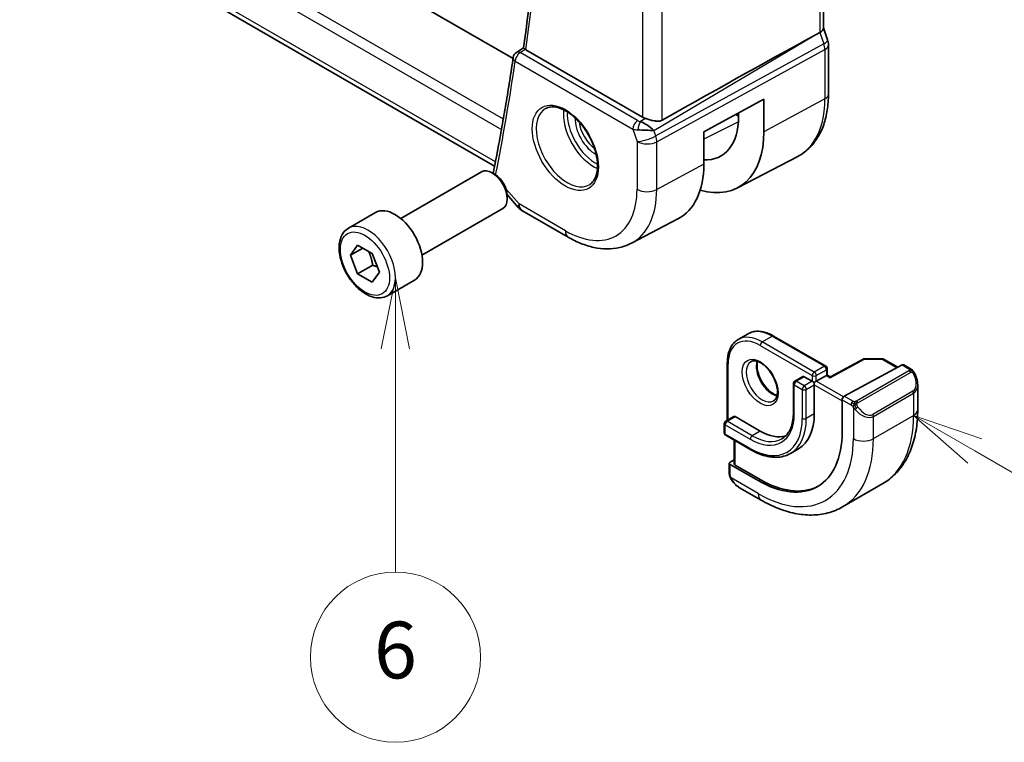
# Model space of a CAD drawing. Units: millimetres. Extents: x 29 to 4174, y 16 to 859.
# Drawn here: x 529 to 599, y 143 to 194 of the extents above; entities that cross this region are included whole.
import ezdxf

# ---------------------------------------------------------------- set-up
doc = ezdxf.new("R2010")
doc.units = ezdxf.units.MM
doc.header["$LTSCALE"] = 2
doc.layers.add('Symbol (TK)', color=100, linetype='Continuous', lineweight=18, true_color=0x00ff3f)
doc.layers.add('Visible (ISO)', color=7, linetype='Continuous', lineweight=35)
doc.layers.add('Visible Narrow (ISO)', color=7, linetype='Continuous', lineweight=25)
doc.styles.add('Note Text (TK2)', font='MS PGothic.ttf')

# ---------------------------------------------------------------- blocks, each defined once
blk = doc.blocks.new('バルーン5')
at = {"layer": 'Symbol (TK)', "color": 100, "true_color": 0x00ff40}
for p, q in [((292.956, 99.072), (290.791, 100.322)), ((293.206, 99.505), (290.791, 100.322)), ((290.791, 100.322), (292.706, 98.639)), ((292.956, 99.072), (300.665, 94.622))]:
    blk.add_line(p, q, dxfattribs=at)
at = {"layer": 'Symbol (TK)'}
blk.add_circle((303.264, 93.122), 3, dxfattribs=at)
at = {"layer": 'Symbol (TK)', "color": 7, "insert": (303.264, 93.116), "char_height": 2, "attachment_point": 5, "style": 'Note Text (TK2)'}
blk.add_mtext('5', dxfattribs=at)
blk = doc.blocks.new('バルーン6')
at = {"layer": 'Symbol (TK)', "color": 100, "true_color": 0x00ff40}
for p, q in [((272.515, 105.174), (272.015, 102.674)), ((272.515, 102.674), (272.515, 105.174)), ((273.015, 102.674), (272.515, 105.174)), ((272.515, 102.674), (272.515, 94.802))]:
    blk.add_line(p, q, dxfattribs=at)
at = {"layer": 'Symbol (TK)'}
blk.add_circle((272.515, 91.802), 3, dxfattribs=at)
at = {"layer": 'Symbol (TK)', "color": 7, "insert": (272.515, 91.796), "char_height": 2, "attachment_point": 5, "style": 'Note Text (TK2)'}
blk.add_mtext('6', dxfattribs=at)

msp = doc.modelspace()

# ---------------------------------------------------------------- linework, layer by layer
at = {"layer": 'Visible (ISO)'}
for p, q in [((586.0889, 249.4227), (586.0889, 193.0885)), ((564.1913, 190.9495), (485.7956, 236.2113)), ((562.8876, 183.37), (482.4427, 229.8148)), ((585.3101, 192.5086), (585.8345, 192.7958)), ((586.0889, 193.1141), (586.3834, 192.2638)), ((586.4424, 191.9203), (586.4424, 188.4443)), ((564.4318, 191.3904), (564.9233, 191.712)), ((573.3169, 186.8239), (565.0849, 191.5767)), ((577.6464, 185.794), (581.8908, 188.0791)), ((581.8908, 188.0791), (581.8908, 185.7929)), ((579.9482, 187.0332), (580.0994, 186.9459)), ((580.0994, 186.8273), (580.0994, 187.1146)), ((577.6464, 183.5078), (577.6464, 185.794)), ((580.0207, 181.836), (584.2728, 184.0543)), ((556.2604, 179.6806), (561.9622, 182.9725)), ((562.929, 182.773), (562.7122, 182.8982)), ((563.7715, 181.366), (564.5606, 180.4549)), ((563.7728, 181.3115), (563.7728, 181.0611)), ((552.5738, 178.9955), (554.483, 180.0977)), ((557.7604, 177.0825), (563.4622, 180.3744)), ((564.8165, 180.2436), (568.0859, 178.356)), ((572.5369, 177.9319), (575.8207, 179.645)), ((552.716, 177.0807), (553.2263, 177.8067)), ((553.5999, 177.591), (552.716, 177.0807)), ((553.2263, 177.8067), (554.247, 177.2174)), ((554.247, 177.2174), (554.7573, 175.9022)), ((553.2263, 175.7654), (552.716, 177.0807)), ((554.287, 176.3778), (553.2263, 175.7654)), ((554.247, 175.1762), (553.2263, 175.7654)), ((554.7573, 175.9022), (554.247, 175.1762)), ((555.3238, 174.2323), (557.233, 175.3346)), ((580.0691, 171.1405), (580.7762, 171.5487)), ((582.5762, 171.3902), (586.2532, 169.2673)), ((588.9021, 169.7618), (586.576, 168.5094)), ((588.999, 169.7857), (590.2758, 169.7728)), ((590.3738, 169.746), (591.3474, 169.1839)), ((579.3064, 169.5024), (579.3064, 165.4537)), ((586.3532, 169.0941), (586.3532, 168.6381)), ((587.5546, 167.1419), (591.6527, 169.3483)), ((591.7562, 169.3562), (592.2251, 169.0854)), ((584.639, 168.5325), (584.0733, 168.2059)), ((584.739, 168.5226), (585.3046, 168.196)), ((585.4461, 168.1143), (585.3046, 168.196)), ((585.4461, 168.1143), (585.5875, 168.196)), ((586.2946, 168.6042), (585.5875, 168.196)), ((586.2946, 168.6042), (586.3532, 168.6381)), ((586.576, 168.5094), (586.3532, 168.6381)), ((583.9733, 168.0327), (583.9733, 165.9915)), ((585.4461, 167.951), (585.4461, 168.1143)), ((585.4461, 167.951), (585.4461, 165.9098)), ((592.7393, 167.9381), (592.7393, 166.1956)), ((587.4083, 164.6136), (587.4083, 166.8998)), ((579.7599, 165.7156), (579.1942, 165.389)), ((579.8599, 165.7057), (581.6277, 164.6851)), ((579.0942, 165.2158), (579.0942, 164.5626)), ((579.1942, 164.3894), (580.962, 163.3688)), ((579.8013, 164.0389), (579.8013, 162.3711)), ((584.3277, 163.4378), (583.762, 163.1112)), ((579.5064, 162.4952), (579.8013, 162.6536)), ((579.4478, 161.7084), (579.4478, 162.4176)), ((579.5064, 162.3376), (581.4863, 161.1945)), ((581.6277, 161.2705), (579.8599, 162.2911)), ((581.6934, 159.8182), (580.1721, 160.6965)), ((587.4434, 159.3477), (590.2718, 160.9807))]:
    msp.add_line(p, q, dxfattribs=at)
for centre, radius, start, end in [((564.6995, 190.9682), 0.5, 123.197074, 171.635413), ((565.3165, 181.1096), 1, 220.893395, 240), ((588.9969, 169.5857), 0.2, 89.422611, 118.297482), ((590.2738, 169.5728), 0.2, 60, 89.422611), ((586.1532, 169.0941), 0.2, 0, 60), ((584.1733, 168.0327), 0.2, 120, 180), ((579.2942, 165.2158), 0.2, 120, 180), ((579.2942, 164.5626), 0.2, 180, 240)]:
    msp.add_arc(centre, radius, start, end, dxfattribs=at)
for centre, major_axis, ratio, start_param, end_param in [((536.2272, 163.8047), (54.8751, 31.6881), 0.0111654, 0.4572, 0.7872813), ((585.2889, 192.9795), (0.7979, 0.1343), 0.4311662, 5.3904426, 6.2107474), ((585.6275, 192.0019), (0.7559, 0.2618), 0.2581989, 6.2831501, 6.2831888), ((585.6424, 191.9203), (0.8, 0), 0.5773503, 0, 0.0062214), ((564.6995, 190.9682), (-0.2738, 0.4184), 0.5738347, 6.2804869, 6.2831159), ((565.439, 191.7932), (-0.5029, -0.0094), 0.5942831, 0.6580301, 0.7784534), ((573.5129, 185.8938), (-0.8893, 0.621), 0.350305, 4.2269104, 5.3333062), ((574.024, 187.2607), (-0.9998, -0.0313), 0.5971344, 0.7666829, 1.0492438), ((575.8691, 189.2696), (2.9912, -5.181), 0.5773503, 5.9313876, 7.0685835), ((573.5129, 185.8938), (1.0721, -0.04), 0.0094839, 0.968867, 2.0752628), ((575.8691, 189.2696), (4.258, -7.3751), 0.5773503, 5.7526592, 7.0685835), ((571.7679, 186.9018), (4.1567, -7.1997), 0.5773503, 6.2584901, 7.0685835), ((562.7122, 181.6734), (-0.75, 1.299), 0.5773503, 3.1415927, 6.2831853), ((563.2912, 182.8359), (-0.4903, 0.0982), 0.6825261, 0, 0.003459), ((562.929, 181.7987), (-0.5966, 1.0334), 0.5773503, 3.9269908, 5.4977871), ((555.858, 177.7162), (-1.375, 2.3816), 0.5773503, 3.1415927, 6.2831853), ((591.6527, 169.185), (0.1054, 0.17), 0.5971344, 0.0187152, 0.8041134), ((584.739, 168.3593), (-0.1, 0.1732), 0.5773503, 5.4977871, 6.2831853), ((586.5726, 168.2804), (0.0034, 0.229), 0.0151109, 0.0084273, 0.7769709), ((591.7393, 168.4141), (0.7542, -1.0308), 0.6370667, 0.7163953, 0.7187518), ((587.5546, 166.9786), (-0.1054, -0.17), 0.5971344, 3.945706, 5.5165024), ((579.8599, 165.5424), (-0.1, 0.1732), 0.5773503, 5.4977871, 6.2831853), ((581.6277, 168.1143), (2.7, -4.6765), 0.5773503, 0, 0.7853982), ((581.6277, 168.1143), (2.1, -3.6373), 0.5773503, 5.4977871, 6.1447251), ((581.4863, 168.0327), (4.1875, -7.253), 0.5773503, 5.4977871, 7.0685835), ((579.6478, 162.4136), (-0.2, 0.0058), 0.5568606, 5.5140635, 7.0848598), ((580.0013, 162.3671), (-0.2, 0.0058), 0.5568606, 0.0162763, 0.8016745), ((581.6277, 168.1143), (4.191, -7.259), 0.5773503, 5.4977871, 6.2416189), ((580.2721, 161.7935), (0.5156, -1.1685), 0.6370667, 5.5642261, 5.56679)]:
    msp.add_ellipse(centre, major_axis=major_axis, ratio=ratio, start_param=start_param, end_param=end_param, dxfattribs=at)
for points, knots in [([(564.9231, 191.7108), (565.4241, 195.1539), (565.8259, 198.6727), (566.4292, 205.8483), (566.6307, 209.5051), (566.8326, 216.9429), (566.8331, 220.7239), (566.6327, 228.3957), (566.4319, 232.2865), (565.8495, 239.906), (565.4805, 243.6288), (565.0245, 247.387)], [2.98780261, 2.98780261, 2.98780261, 2.98780261, 3.04926945, 3.04926945, 3.1107363, 3.1107363, 3.17220314, 3.17220314, 3.23366998, 3.23366998, 3.29112524, 3.29112524, 3.29112524, 3.29112524]), ([(564.2048, 191.0409), (564.1239, 190.4905), (564.0404, 189.9421), (563.8684, 188.8491), (563.7799, 188.3046), (563.5977, 187.2196), (563.5041, 186.6791), (563.3119, 185.6021), (563.2132, 185.0656), (563.0108, 183.9967), (562.9071, 183.4644), (562.8009, 182.934)], [3.296830466, 3.296830466, 3.296830466, 3.296830466, 3.306664772, 3.306664772, 3.316499079, 3.316499079, 3.326333386, 3.326333386, 3.336167692, 3.336167692, 3.346001999, 3.346001999, 3.346001999, 3.346001999]), ([(565.0446, 191.603), (565.023, 191.619), (565.0043, 191.6332), (564.9725, 191.6582), (564.9597, 191.669), (564.9343, 191.692), (564.9223, 191.7054), (564.9231, 191.7108)], [0, 0, 0, 0, 0.010489425, 0.010489425, 0.021180044, 0.021180044, 0.037999088, 0.037999088, 0.037999088, 0.037999088]), ([(586.4424, 188.4443), (586.4424, 188.0576), (586.4153, 187.682), (586.3042, 186.9609), (586.2201, 186.6153), (585.9921, 185.9631), (585.848, 185.6564), (585.4981, 185.0936), (585.292, 184.8376), (584.822, 184.3923), (584.5582, 184.2032), (584.2728, 184.0543)], [3.14159265, 3.14159265, 3.14159265, 3.14159265, 3.30361133, 3.30361133, 3.46563001, 3.46563001, 3.62764869, 3.62764869, 3.78966736, 3.78966736, 3.95168604, 3.95168604, 3.95168604, 3.95168604]), ([(566.505, 187.4394), (566.6748, 187.528), (566.8771, 187.565), (567.3114, 187.5217), (567.5353, 187.4546), (567.9892, 187.2297), (568.2183, 187.0757), (568.6641, 186.6931), (568.8807, 186.4645), (569.2781, 185.9546), (569.4586, 185.6731), (569.7638, 185.0869), (569.8884, 184.7822), (570.0685, 184.1832), (570.1243, 183.8889), (570.1636, 183.3428), (570.1475, 183.091), (570.0507, 182.6536), (569.9698, 182.4691), (569.7894, 182.2213), (569.7013, 182.1382), (569.6021, 182.0751)], [0.8100934, 0.8100934, 0.8100934, 0.8100934, 1.1786249, 1.1786249, 1.500072, 1.500072, 1.809278, 1.809278, 2.1195272, 2.1195272, 2.4314916, 2.4314916, 2.743846, 2.743846, 3.0551027, 3.0551027, 3.3644282, 3.3644282, 3.6760896, 3.6760896, 3.9022956, 3.9022956, 3.9022956, 3.9022956]), ([(574.706, 186.6034), (574.6396, 186.5661), (574.5605, 186.543), (574.388, 186.5273), (574.2938, 186.5352), (574.1144, 186.5639), (574.0138, 186.5877), (573.8135, 186.6429), (573.7138, 186.674), (573.5975, 186.7102), (573.5697, 186.7189), (573.5421, 186.7274)], [-0.27630338, -0.27630338, -0.27630338, -0.27630338, -0.24920334, -0.24920334, -0.22077361, -0.22077361, -0.19172496, -0.19172496, -0.16267632, -0.16267632, -0.15358463, -0.15358463, -0.15358463, -0.15358463]), ([(555.3238, 174.2323), (555.1754, 174.1467), (555.0074, 174.0963), (554.6448, 174.0662), (554.4493, 174.0919), (554.0363, 174.2187), (553.8184, 174.3293), (553.3919, 174.624), (553.1838, 174.8107), (552.8025, 175.2364), (552.6292, 175.475), (552.3323, 175.9807), (552.2086, 176.2476), (552.022, 176.7867), (551.9593, 177.0587), (551.9045, 177.5851), (551.9127, 177.8393), (552.0084, 178.2995), (552.0944, 178.5075), (552.3182, 178.8085), (552.4373, 178.9167), (552.5738, 178.9955)], [2.3561945, 2.3561945, 2.3561945, 2.3561945, 2.6219889, 2.6219889, 2.9116134, 2.9116134, 3.2397083, 3.2397083, 3.5784192, 3.5784192, 3.9145523, 3.9145523, 4.2491117, 4.2491117, 4.5850272, 4.5850272, 4.9236794, 4.9236794, 5.2532791, 5.2532791, 5.4977871, 5.4977871, 5.4977871, 5.4977871]), ([(568.0859, 178.356), (568.3805, 178.1859), (568.6795, 178.0391), (569.2827, 177.7976), (569.587, 177.7029), (570.1969, 177.572), (570.5026, 177.5358), (571.1086, 177.5295), (571.4089, 177.5595), (571.9913, 177.6919), (572.2732, 177.7943), (572.5369, 177.9319)], [1.57079633, 1.57079633, 1.57079633, 1.57079633, 1.72293691, 1.72293691, 1.8750775, 1.8750775, 2.02721809, 2.02721809, 2.17935868, 2.17935868, 2.33149927, 2.33149927, 2.33149927, 2.33149927]), ([(582.5762, 171.3902), (582.4499, 171.4632), (582.3226, 171.5252), (582.0686, 171.6254), (581.9419, 171.6636), (581.6914, 171.7142), (581.5675, 171.7267), (581.326, 171.724), (581.2082, 171.7089), (580.983, 171.65), (580.8757, 171.6062), (580.7762, 171.5487)], [3.14159265, 3.14159265, 3.14159265, 3.14159265, 3.29867229, 3.29867229, 3.45575192, 3.45575192, 3.61283155, 3.61283155, 3.76991118, 3.76991118, 3.92699082, 3.92699082, 3.92699082, 3.92699082]), ([(579.3064, 169.5024), (579.3064, 169.6483), (579.3163, 169.7895), (579.3565, 170.0595), (579.3868, 170.1884), (579.4682, 170.4307), (579.5193, 170.5441), (579.6424, 170.752), (579.7145, 170.8465), (579.878, 171.012), (579.9696, 171.083), (580.0691, 171.1405)], [1.57079633, 1.57079633, 1.57079633, 1.57079633, 1.72787596, 1.72787596, 1.88495559, 1.88495559, 2.04203522, 2.04203522, 2.19911486, 2.19911486, 2.35619449, 2.35619449, 2.35619449, 2.35619449]), ([(580.9691, 169.5816), (581.0558, 169.6317), (581.1639, 169.6521), (581.3982, 169.6162), (581.5094, 169.5785), (581.7364, 169.4576), (581.8516, 169.3769), (582.0771, 169.1773), (582.1875, 169.0583), (582.3907, 168.7932), (582.4835, 168.6468), (582.6403, 168.3428), (582.7044, 168.1851), (582.7971, 167.8769), (582.826, 167.7263), (582.8476, 167.4498), (582.8407, 167.3237), (582.7972, 167.1079), (582.7606, 167.0188), (582.6734, 166.8879), (582.6247, 166.8425), (582.5691, 166.8104)], [2.3561945, 2.3561945, 2.3561945, 2.3561945, 2.7894765, 2.7894765, 3.1026456, 3.1026456, 3.4015561, 3.4015561, 3.7035516, 3.7035516, 4.0086841, 4.0086841, 4.3144548, 4.3144548, 4.6181424, 4.6181424, 4.9179852, 4.9179852, 5.2196191, 5.2196191, 5.4977871, 5.4977871, 5.4977871, 5.4977871]), ([(581.4297, 169.6004), (581.4157, 169.5362), (581.4069, 169.4653), (581.3999, 169.2634), (581.4123, 169.1233), (581.4723, 168.8282), (581.5202, 168.6731), (581.6482, 168.3645), (581.7286, 168.211), (581.9135, 167.9231), (582.018, 167.7888), (582.2386, 167.5544), (582.3546, 167.4541), (582.5832, 167.2971), (582.6958, 167.24), (582.8051, 167.2033), (582.8104, 167.2015), (582.8156, 167.1999)], [4.4915722, 4.4915722, 4.4915722, 4.4915722, 4.6734419, 4.6734419, 4.9723524, 4.9723524, 5.2743479, 5.2743479, 5.5794804, 5.5794804, 5.8852511, 5.8852511, 6.1889387, 6.1889387, 6.4887816, 6.4887816, 6.5040021, 6.5040021, 6.5040021, 6.5040021]), ([(592.2251, 169.0854), (592.2456, 169.0736), (592.2644, 169.061), (592.3032, 169.0333), (592.3241, 169.0174), (592.3657, 168.9809), (592.3865, 168.9596), (592.4062, 168.9364)], [0, 0, 0, 0, 0.007807193, 0.007807193, 0.016643535, 0.016643535, 0.025839329, 0.025839329, 0.025839329, 0.025839329]), ([(592.4062, 168.9364), (592.4129, 168.9285), (592.4197, 168.9203), (592.4355, 168.9003), (592.4443, 168.8882), (592.4782, 168.8388), (592.501, 168.7999), (592.5339, 168.7385), (592.5448, 168.7164), (592.5555, 168.6941)], [0, 0, 0, 0, 0.003167833, 0.003167833, 0.007657944, 0.007657944, 0.021147109, 0.021147109, 0.028547875, 0.028547875, 0.028547875, 0.028547875]), ([(592.5556, 168.694), (592.6376, 168.5225), (592.6975, 168.3377), (592.7341, 168.0875), (592.7395, 168.0207), (592.7395, 167.9547)], [0, 0, 0, 0, 0.05711285, 0.05711285, 0.077762811, 0.077762811, 0.077762811, 0.077762811]), ([(592.7393, 166.1956), (592.7393, 165.7441), (592.7086, 165.305), (592.5828, 164.4602), (592.4876, 164.0544), (592.2293, 163.2856), (592.0661, 162.9225), (591.6691, 162.2521), (591.4352, 161.9448), (590.9002, 161.4034), (590.599, 161.1696), (590.2718, 160.9807)], [4.71238898, 4.71238898, 4.71238898, 4.71238898, 4.86946861, 4.86946861, 5.02654825, 5.02654825, 5.18362788, 5.18362788, 5.34070751, 5.34070751, 5.49778714, 5.49778714, 5.49778714, 5.49778714]), ([(583.9733, 165.9915), (583.9733, 165.8124), (583.9611, 165.6415), (583.9132, 165.3206), (583.8777, 165.1706), (583.7852, 164.8952), (583.7283, 164.7699), (583.5959, 164.5463), (583.5204, 164.448), (583.3532, 164.2788), (583.2615, 164.2079), (583.162, 164.1504)], [4.71238898, 4.71238898, 4.71238898, 4.71238898, 4.86946861, 4.86946861, 5.02654825, 5.02654825, 5.18362788, 5.18362788, 5.34070751, 5.34070751, 5.49778714, 5.49778714, 5.49778714, 5.49778714]), ([(580.962, 163.3688), (581.1624, 163.2531), (581.3637, 163.155), (581.7639, 162.9972), (581.9629, 162.9373), (582.3543, 162.8582), (582.5467, 162.8389), (582.9203, 162.843), (583.1014, 162.8664), (583.4464, 162.9567), (583.6102, 163.0235), (583.762, 163.1112)], [6.28318531, 6.28318531, 6.28318531, 6.28318531, 6.44026494, 6.44026494, 6.59734457, 6.59734457, 6.75442421, 6.75442421, 6.91150384, 6.91150384, 7.06858347, 7.06858347, 7.06858347, 7.06858347]), ([(579.4864, 161.4769), (579.4776, 161.5016), (579.4703, 161.5263), (579.4589, 161.5777), (579.4552, 161.6045), (579.4497, 161.6561), (579.4478, 161.6815), (579.4478, 161.7084)], [0, 0, 0, 0, 0.007932776, 0.007932776, 0.01696122, 0.01696122, 0.025869701, 0.025869701, 0.025869701, 0.025869701]), ([(579.6216, 161.2265), (579.5949, 161.2654), (579.5696, 161.3054), (579.535, 161.3675), (579.5239, 161.3887), (579.5086, 161.4211), (579.5037, 161.4321), (579.4946, 161.4543), (579.4903, 161.4658), (579.4864, 161.4769)], [0, 0, 0, 0, 0.014160054, 0.014160054, 0.021332416, 0.021332416, 0.024933543, 0.024933543, 0.028543392, 0.028543392, 0.028543392, 0.028543392]), ([(580.1697, 160.6977), (580.0634, 160.759), (579.9638, 160.838), (579.7805, 161.0165), (579.6958, 161.1183), (579.6215, 161.2266)], [0, 0, 0, 0, 0.038396251, 0.038396251, 0.077836233, 0.077836233, 0.077836233, 0.077836233]), ([(587.4434, 159.3477), (587.1161, 159.1587), (586.7631, 159.0149), (586.0267, 158.8222), (585.6436, 158.7733), (584.8645, 158.7647), (584.4685, 158.8049), (583.6736, 158.9656), (583.2746, 159.0861), (582.48, 159.3995), (582.0844, 159.5925), (581.6934, 159.8182)], [5.49778714, 5.49778714, 5.49778714, 5.49778714, 5.65486678, 5.65486678, 5.81194641, 5.81194641, 5.96902604, 5.96902604, 6.12610567, 6.12610567, 6.28318531, 6.28318531, 6.28318531, 6.28318531])]:
    msp.add_open_spline(points, degree=3, knots=knots, dxfattribs=at)
for points in [[(586.3835, 192.2638), (586.4214, 192.1544), (586.4421, 192.0382), (586.4421, 191.9232)], [(562.7885, 182.8541), (562.7911, 182.8768), (562.7946, 182.8994), (562.7988, 182.922)]]:
    msp.add_open_spline(points, degree=3, dxfattribs=at)
for points, weights in [([(553.9752, 177.3743), (554.2039, 176.9503), (554.287, 176.3778)], [1.05886467072, 1.11516383842, 1]), ([(554.287, 176.3778), (554.472, 176.3188), (554.6201, 176.2557)], [1, 1.03917061523, 1.05850500864])]:
    msp.add_rational_spline(points, weights, degree=2, dxfattribs=at)
at = {"layer": 'Visible Narrow (ISO)'}
for p, q in [((585.8345, 249.1452), (585.8345, 192.7958)), ((574.706, 186.6034), (574.706, 243.3547)), ((573.3169, 242.7739), (573.3169, 186.8239)), ((563.504, 186.684), (481.7814, 233.8666)), ((481.4958, 233.2295), (563.375, 185.9565)), ((562.9472, 183.6738), (482.0586, 230.3748)), ((574.1203, 185.8795), (585.3101, 192.5086)), ((585.8345, 192.7958), (586.1134, 191.9905)), ((586.1134, 191.9905), (574.2532, 185.496)), ((564.6871, 191.3691), (565.0446, 191.603)), ((572.9763, 186.5833), (564.6871, 191.3691)), ((574.3278, 185.088), (586.188, 191.5825)), ((586.188, 191.5825), (586.188, 188.1065)), ((564.3459, 190.7641), (572.6351, 185.9783)), ((586.188, 188.1065), (581.8908, 185.7929)), ((579.8974, 187.0059), (580.0994, 186.8893)), ((573.5421, 186.7274), (573.1725, 186.5084)), ((573.6126, 186.2836), (573.6102, 186.2824)), ((580.0883, 186.4802), (577.6464, 185.2675)), ((572.6351, 185.9783), (572.9387, 185.102)), ((572.9419, 185.9245), (572.9419, 185.9245)), ((573.5026, 185.9043), (573.5045, 185.9054)), ((573.8693, 186.1007), (573.8706, 186.1014)), ((574.2532, 185.496), (574.1203, 185.8795)), ((572.9387, 185.102), (572.9387, 181.7351)), ((574.3278, 181.7211), (574.3278, 185.088)), ((577.6464, 183.5078), (574.3278, 181.7211)), ((564.6094, 180.7014), (563.699, 181.7525)), ((567.8788, 178.8138), (564.6094, 180.7014)), ((581.7691, 170.9721), (582.4762, 171.3803)), ((585.4461, 168.8492), (581.7691, 170.9721)), ((582.4762, 171.3803), (586.1532, 169.2574)), ((581.6277, 170.7271), (585.3046, 168.6042)), ((586.5726, 168.4437), (588.9969, 169.749)), ((588.9969, 169.749), (590.2738, 169.7361)), ((590.2738, 169.7361), (591.2868, 169.1513)), ((579.3649, 165.4876), (579.3649, 169.4207)), ((586.1532, 169.2574), (585.4461, 168.8492)), ((585.5875, 168.6042), (586.2946, 169.0125)), ((586.2946, 169.0125), (586.2946, 168.6042)), ((592.1232, 168.9344), (588.4098, 166.7904)), ((588.5098, 166.6849), (592.2232, 168.8288)), ((591.6527, 169.3483), (592.1251, 169.0755)), ((584.1733, 168.196), (584.739, 168.5226)), ((584.739, 167.8694), (584.1733, 168.196)), ((585.3046, 168.196), (584.739, 167.8694)), ((585.3046, 168.6042), (585.3046, 168.196)), ((585.5875, 168.196), (585.5875, 168.6042)), ((587.4944, 167.095), (585.5875, 168.196)), ((586.2946, 168.6042), (586.5726, 168.4437)), ((584.0318, 167.951), (584.5975, 167.6245)), ((584.0318, 165.9098), (584.0318, 167.951)), ((584.5975, 167.6245), (584.5975, 165.5832)), ((584.8804, 167.6245), (585.4461, 167.951)), ((584.8804, 165.5832), (584.8804, 167.6245)), ((585.4461, 167.951), (587.4083, 166.8182)), ((592.405, 167.4921), (589.5766, 165.8591)), ((587.4083, 166.8998), (588.0239, 166.5444)), ((588.1653, 166.7893), (587.5546, 167.1419)), ((589.618, 165.7197), (592.4464, 167.3527)), ((592.4464, 167.3527), (592.4464, 165.7873)), ((588.2038, 166.3637), (588.2038, 164.1543)), ((579.2942, 165.3791), (579.8599, 165.7057)), ((581.062, 164.3585), (579.2942, 165.3791)), ((585.4461, 165.9098), (584.8804, 165.5832)), ((589.618, 164.1543), (592.4464, 165.7873)), ((589.618, 164.1543), (589.618, 165.7197)), ((579.1528, 164.4809), (579.1528, 165.1341)), ((579.1528, 165.1341), (580.9206, 164.1135)), ((581.6277, 164.6851), (581.062, 164.3585)), ((580.9206, 163.4603), (579.1528, 164.4809)), ((579.8599, 162.2911), (579.8599, 164.0051)), ((579.5064, 161.6268), (579.5064, 162.3376)), ((581.4863, 160.276), (579.5729, 161.3807)), ((581.4863, 161.1945), (581.6277, 161.2705))]:
    msp.add_line(p, q, dxfattribs=at)
for centre, major_axis, ratio, start_param, end_param in [((406.8308, 311.1139), (-113.2243, 196.1103), 0.5773503, 3.7740428, 4.0768595), ((585.6275, 192.0019), (0.7559, 0.2619), 0.2581989, 5.3180047, 6.2831466), ((585.5009, 192.002), (0.4842, -0.875), 0.5571959, 0.7958249, 1.2591849), ((585.6424, 191.9203), (0.8, 0), 0.5773503, 5.4628806, 6.2831853), ((564.6995, 190.9682), (-0.4947, 0.0727), 0.6596746, 0, 0.8760425), ((564.6995, 190.9682), (0.25, 0.433), 0.5773503, 0.8203047, 2.3561945), ((564.6995, 190.9682), (-0.2738, 0.4184), 0.5738347, 5.4661152, 6.2804869), ((406.1237, 310.7056), (-113.2418, 196.1405), 0.5773503, 3.7233299, 3.771753), ((585.6424, 188.4443), (0.8, 0), 0.5773503, 5.4628806, 6.2831853), ((580.0213, 191.6669), (4.3605, -7.5527), 0.5773503, 6.2584901, 7.0685835), ((568.0153, 184.7352), (1.549, -2.683), 0.5773503, 3.1168974, 6.3078805), ((569.8636, 185.8023), (1.5034, -2.6039), 0.5773503, 3.7937815, 5.6309965), ((570.0001, 185.8811), (-1.4034, 2.4308), 0.5773503, 0.70988, 2.4317126), ((570.0001, 185.8811), (1.0152, -1.7584), 0.5773503, 3.8884287, 5.5363492), ((570.1366, 185.9599), (-0.9153, 1.5853), 0.5773503, 0.9349808, 2.2066118), ((572.9887, 186.1824), (-0.25, -0.433), 0.5773503, 3.9618974, 5.4977871), ((573.3237, 186.8053), (-0.5257, 0.039), 0.6009772, 0.8944145, 1.3239085), ((573.1848, 186.1076), (-0.1113, -0.4875), 0.3211561, 3.8238548, 5.1750494), ((573.336, 186.4044), (0.9957, 0.1723), 0.4535327, 3.8561651, 4.2856591), ((573.6458, 185.5103), (-0.9449, -0.3273), 0.2581989, 0.6405223, 2.1764121), ((573.6458, 185.5103), (0.4803, -0.8771), 0.552074, 0.7983141, 1.2616741), ((573.6458, 185.5103), (1, 0), 0.5773503, 3.9269908, 5.4628806), ((563.2912, 182.8359), (-0.4903, 0.0982), 0.6825261, 0.003459, 0.2515859), ((567.8788, 184.6564), (3.5779, -6.1971), 0.5773503, 5.4977871, 7.0685835), ((568.5612, 185.0504), (4.0776, -7.0625), 0.5773503, 6.2584901, 7.0685835), ((573.6458, 182.1433), (-1, 0), 0.5773503, 0.7853982, 2.3212879), ((565.3165, 181.1096), (-0.7559, -0.6547), 0.2581989, 5.642663, 6.2831853), ((565.3165, 181.1096), (-0.5, -0.866), 0.5773503, 5.4977871, 6.2831853), ((553.9488, 176.6139), (1.375, -2.3816), 0.5773503, 0, 3.1415927), ((568.5859, 179.222), (-0.5, -0.866), 0.5773503, 5.4977871, 6.2831853), ((582.4762, 168.6042), (-1.7, 2.9445), 0.5773503, 5.4977871, 6.2831853), ((581.6277, 168.1143), (-1.6, 2.7713), 0.5773503, 5.4977871, 7.0685835), ((581.7691, 168.196), (-1.7, 2.9445), 0.5773503, 5.4977871, 6.2831853), ((581.7691, 170.8088), (-0.1, -0.1732), 0.5773503, 3.9269908, 5.4977871), ((582.4762, 171.217), (0.1, 0.1732), 0.5773503, 0, 0.7853982), ((581.7691, 168.196), (0.8, -1.3856), 0.5773503, 3.1415927, 6.2831853), ((582.4762, 168.6042), (0.8, -1.3856), 0.5773503, 3.6302524, 5.7945255), ((588.9969, 169.5857), (-0.0948, 0.1761), 0.5568493, 5.5146417, 6.2831853), ((588.9969, 169.5857), (0.002, 0.2), 0.0142498, 0, 0.6155515), ((590.2738, 169.5728), (0.002, 0.2), 0.0142498, 0, 0.6155515), ((590.2738, 169.5728), (0.1, 0.1732), 0.5773503, 0, 0.7853982), ((579.5064, 169.5024), (-0.2, 0), 0.5773503, 0, 0.7853982), ((585.4461, 168.6859), (-0.1, -0.1732), 0.5773503, 3.9269908, 5.4977871), ((585.4461, 168.6859), (-0.1, 0.1732), 0.5773503, 3.9269908, 5.4977871), ((586.1532, 169.0941), (0.1, 0.1732), 0.5773503, 0, 0.7853982), ((586.1532, 169.0941), (0.1, -0.1732), 0.5773503, 0.7853982, 2.3561945), ((586.1532, 169.0941), (0.2, 0), 0.5773503, 5.4977871, 6.2831853), ((592.1232, 168.7711), (-0.1, 0.1732), 0.5773503, 5.1050881, 5.4977871), ((592.1251, 168.9122), (0.1, 0.1732), 0.5773503, 0, 0.7853982), ((592.1232, 168.7711), (-0.1, 0.1732), 0.5773503, 4.712389, 5.1050881), ((584.1733, 168.0327), (0.1, 0.1732), 0.5773503, 0.7853982, 2.3561945), ((584.1733, 168.0327), (-0.1, 0.1732), 0.5773503, 5.4977871, 6.2831853), ((585.4461, 168.6859), (0.2, 0), 0.5773503, 3.9269908, 5.4977871), ((591.8393, 168.4719), (0.5657, -0.9798), 0.5773503, 0, 1.4375338), ((592.3751, 168.6077), (0.1804, 0.0863), 0.0544843, 0.2190708, 0.9574235), ((592.3751, 168.6077), (0.1804, 0.0863), 0.0544843, 0.0018567, 0.2190708), ((584.1733, 168.0327), (-0.2, 0), 0.5773503, 0, 0.7853982), ((584.739, 167.7061), (-0.1, -0.1732), 0.5773503, 3.9269908, 5.4977871), ((584.739, 167.7061), (0.2, 0), 0.5773503, 3.9269908, 5.4977871), ((584.739, 167.7061), (-0.1, 0.1732), 0.5773503, 3.9269908, 5.4977871), ((592.305, 167.4343), (0.1, -0.1732), 0.5773503, 0.7853982, 1.5707963), ((591.7393, 168.4141), (0.7542, -1.0308), 0.6370667, 6.2141823, 6.9995806), ((588.1653, 166.626), (0.1, 0.1732), 0.5773503, 0.7853982, 1.5707963), ((588.4098, 166.6271), (0.1, -0.1732), 0.5773503, 1.9634954, 2.3561945), ((588.4098, 166.6271), (0.1, -0.1732), 0.5773503, 1.5707963, 1.9634954), ((588.1653, 166.626), (0.1, 0.1732), 0.5773503, 1.5707963, 2.3561945), ((588.4254, 166.3273), (-0.165, -0.1131), 0.0544843, 0.7074638, 1.4458165), ((588.9109, 166.7811), (0.7542, -1.0308), 0.6370667, 4.7766485, 6.2141823), ((588.4254, 166.3273), (-0.165, -0.1131), 0.0544843, 1.4458165, 2.1841691), ((589.0109, 166.8389), (0.5657, -0.9798), 0.5773503, 4.8456515, 6.2831853), ((591.7393, 166.1956), (1, 0), 0.5773503, 5.4977871, 6.2831853), ((579.2942, 165.2158), (0.1, 0.1732), 0.5773503, 0.7853982, 2.3561945), ((579.2942, 165.2158), (-0.1, 0.1732), 0.5773503, 5.4977871, 6.2831853), ((580.9206, 167.7061), (2.2, -3.8105), 0.5773503, 5.4977871, 7.0685835), ((580.9206, 167.7061), (2.6, -4.5033), 0.5773503, 5.4977871, 7.0685835), ((581.062, 167.7878), (2.7, -4.6765), 0.5773503, 0, 0.7853982), ((584.1733, 165.9915), (-0.2, 0), 0.5773503, 0, 0.7853982), ((584.739, 165.6649), (-0.2, 0), 0.5773503, 0.7853982, 2.3561945), ((589.4766, 165.8013), (0.1, -0.1732), 0.5773503, 0.7853982, 1.5707963), ((585.0218, 170.0739), (5.25, -9.0933), 0.5773503, 0, 0.7853982), ((579.2942, 165.2158), (-0.2, 0), 0.5773503, 0, 0.7853982), ((579.2942, 164.5626), (-0.2, 0), 0.5773503, 0, 0.7853982), ((579.2942, 164.5626), (-0.1, -0.1732), 0.5773503, 5.4977871, 6.2831853), ((581.062, 164.1952), (-0.1, -0.1732), 0.5773503, 3.9269908, 5.4977871), ((581.062, 167.7878), (2.1, -3.6373), 0.5773503, 5.4977871, 6.2831853), ((581.4863, 168.0327), (4.75, -8.2272), 0.5773503, 5.4977871, 7.0685835), ((582.1934, 168.4409), (5.25, -9.0933), 0.5773503, 0, 0.7853982), ((588.9109, 164.5626), (1, 0), 0.5773503, 3.9269908, 5.4977871), ((581.062, 163.542), (-0.1, -0.1732), 0.5773503, 5.4977871, 6.2831853), ((579.6478, 161.7084), (-0.2, 0), 0.5773503, 0, 0.7853982), ((579.7865, 161.3396), (-0.165, -0.1131), 0.0544843, 0.0000935, 0.5192818), ((580.2721, 161.7935), (0.5156, -1.1685), 0.6370667, 4.9146545, 5.5642261), ((582.1934, 160.6842), (-0.5, -0.866), 0.5773503, 5.4977871, 6.2831853)]:
    msp.add_ellipse(centre, major_axis=major_axis, ratio=ratio, start_param=start_param, end_param=end_param, dxfattribs=at)
for centre, major_axis in [((567.8788, 184.6564), (1.649, -2.8561)), ((553.7367, 176.4914), (1.225, -2.1218)), ((581.6277, 168.1143), (0.9, -1.5588))]:
    msp.add_ellipse(centre, major_axis=major_axis, ratio=0.5773503, dxfattribs=at)
for points, knots in [([(592.182, 169.0052), (592.1817, 168.9957), (592.1788, 168.986), (592.1735, 168.977), (592.1684, 168.9682), (592.1609, 168.9601), (592.1519, 168.953), (592.1509, 168.9521), (592.1498, 168.9513), (592.1487, 168.9505), (592.1406, 168.9445), (592.1317, 168.9392), (592.1232, 168.9344)], [0.5, 0.5, 0.5, 0.5, 0.6699894, 0.6699894, 0.6699894, 0.83656608, 0.83656608, 0.83656608, 0.85622576, 0.85622576, 0.85622576, 1, 1, 1, 1]), ([(592.1251, 169.0755), (592.1308, 169.0723), (592.1366, 169.0689), (592.1423, 169.0651), (592.1479, 169.0614), (592.1533, 169.0573), (592.1583, 169.0527), (592.1633, 169.0482), (592.1677, 169.0433), (592.1713, 169.0382), (592.175, 169.033), (592.1777, 169.0276), (592.1795, 169.0222), (592.1813, 169.0165), (592.1821, 169.0108), (592.182, 169.0052)], [0, 0, 0, 0, 0.10026775, 0.10026775, 0.10026775, 0.19847065, 0.19847065, 0.19847065, 0.29651622, 0.29651622, 0.29651622, 0.39628078, 0.39628078, 0.39628078, 0.5, 0.5, 0.5, 0.5]), ([(592.2232, 168.8288), (592.236, 168.8362), (592.2492, 168.8436), (592.2635, 168.8472), (592.2776, 168.8507), (592.2928, 168.8503), (592.3086, 168.8459), (592.3254, 168.8411), (592.3429, 168.8317), (592.3586, 168.8202)], [0, 0, 0, 0, 0.16464555, 0.16464555, 0.16464555, 0.3268563, 0.3268563, 0.3268563, 0.5, 0.5, 0.5, 0.5]), ([(592.3586, 168.8202), (592.3685, 168.813), (592.3783, 168.8045), (592.388, 168.7949), (592.3974, 168.7855), (592.4068, 168.775), (592.4158, 168.7637), (592.4243, 168.753), (592.4322, 168.7419), (592.4394, 168.7307), (592.4467, 168.7194), (592.4533, 168.7082), (592.4592, 168.6972), (592.4651, 168.6862), (592.4703, 168.6755), (592.4751, 168.6654)], [0.5, 0.5, 0.5, 0.5, 0.60524772, 0.60524772, 0.60524772, 0.707891, 0.707891, 0.707891, 0.80414857, 0.80414857, 0.80414857, 0.90207429, 0.90207429, 0.90207429, 1, 1, 1, 1]), ([(592.378, 168.9524), (592.3897, 168.9497), (592.3988, 168.945), (592.4061, 168.9364), (592.4062, 168.9364)], [0, 0, 0, 0, 0.33333333, 0.33440187, 0.33440187, 0.33440187, 0.33440187]), ([(588.2877, 166.7565), (588.2794, 166.7565), (588.2711, 166.7568), (588.2628, 166.7576), (588.2546, 166.7583), (588.2466, 166.7594), (588.2388, 166.7608), (588.2311, 166.7622), (588.2238, 166.764), (588.2168, 166.766), (588.21, 166.7681), (588.2035, 166.7704), (588.1974, 166.7729), (588.1961, 166.7735), (588.1948, 166.774), (588.1935, 166.7746), (588.1889, 166.7766), (588.1845, 166.7788), (588.1804, 166.7809), (588.175, 166.7837), (588.1701, 166.7866), (588.1653, 166.7893)], [0.5, 0.5, 0.5, 0.5, 0.58502424, 0.58502424, 0.58502424, 0.66947181, 0.66947181, 0.66947181, 0.75324782, 0.75324782, 0.75324782, 0.83626522, 0.83626522, 0.83626522, 0.85443497, 0.85443497, 0.85443497, 0.91835525, 0.91835525, 0.91835525, 1, 1, 1, 1]), ([(588.4098, 166.7904), (588.4058, 166.7881), (588.4016, 166.7857), (588.3972, 166.7833), (588.3928, 166.781), (588.3881, 166.7786), (588.383, 166.7763), (588.378, 166.7741), (588.3725, 166.7719), (588.3668, 166.7699), (588.3611, 166.7678), (588.355, 166.766), (588.3487, 166.7643), (588.3424, 166.7626), (588.3358, 166.7612), (588.3292, 166.7601), (588.3224, 166.7589), (588.3156, 166.758), (588.3087, 166.7575), (588.3017, 166.7568), (588.2946, 166.7566), (588.2877, 166.7565)], [0, 0, 0, 0, 0.07187067, 0.07187067, 0.07187067, 0.14250295, 0.14250295, 0.14250295, 0.21256871, 0.21256871, 0.21256871, 0.28268769, 0.28268769, 0.28268769, 0.35348445, 0.35348445, 0.35348445, 0.42564648, 0.42564648, 0.42564648, 0.5, 0.5, 0.5, 0.5]), ([(588.0239, 166.5444), (588.0288, 166.5416), (588.0379, 166.5354), (588.0495, 166.5262), (588.057, 166.5201), (588.0655, 166.513), (588.0746, 166.5051), (588.0825, 166.4982), (588.0909, 166.4906), (588.0994, 166.4825), (588.1074, 166.4747), (588.1155, 166.4665), (588.1235, 166.458), (588.1315, 166.4494), (588.1393, 166.4405), (588.1468, 166.4319), (588.155, 166.4225), (588.1627, 166.4135), (588.1698, 166.4051)], [0, 0, 0, 0, 0.19035453, 0.19035453, 0.19035453, 0.31386322, 0.31386322, 0.31386322, 0.42140608, 0.42140608, 0.42140608, 0.52396797, 0.52396797, 0.52396797, 0.62813475, 0.62813475, 0.62813475, 0.74172688, 0.74172688, 0.74172688, 0.74172688]), ([(588.1698, 166.4051), (588.1771, 166.3965), (588.1838, 166.3886), (588.1893, 166.3819), (588.1958, 166.374), (588.2008, 166.3676), (588.2038, 166.3637)], [0.74172688, 0.74172688, 0.74172688, 0.74172688, 0.86054632, 0.86054632, 0.86054632, 1, 1, 1, 1]), ([(588.2038, 166.3637), (588.2047, 166.3625), (588.2062, 166.3605), (588.2083, 166.3579), (588.2126, 166.3522), (588.2192, 166.3435), (588.227, 166.3333), (588.2328, 166.3257), (588.2393, 166.3173), (588.246, 166.3088), (588.2523, 166.3006), (588.2588, 166.2923), (588.2651, 166.2843), (588.272, 166.2755), (588.2786, 166.2671), (588.2845, 166.2598), (588.294, 166.2478), (588.3014, 166.2388), (588.304, 166.2355)], [0.00000014, 0.00000014, 0.00000014, 0.00000014, 0.09424462, 0.09424462, 0.09424462, 0.29608497, 0.29608497, 0.29608497, 0.44613462, 0.44613462, 0.44613462, 0.58843853, 0.58843853, 0.58843853, 0.74422937, 0.74422937, 0.74422937, 1, 1, 1, 1]), ([(588.4499, 166.5628), (588.449, 166.5714), (588.4486, 166.58), (588.4488, 166.5883), (588.449, 166.5966), (588.4498, 166.6045), (588.4511, 166.612), (588.4525, 166.6195), (588.4545, 166.6264), (588.457, 166.6327), (588.4595, 166.6391), (588.4627, 166.6448), (588.4662, 166.6498), (588.4695, 166.6545), (588.473, 166.6585), (588.4771, 166.6623), (588.4818, 166.6668), (588.4875, 166.6711), (588.4934, 166.675), (588.4987, 166.6785), (588.5042, 166.6816), (588.5098, 166.6849)], [0.5, 0.5, 0.5, 0.5, 0.57172447, 0.57172447, 0.57172447, 0.6426242, 0.6426242, 0.6426242, 0.71336021, 0.71336021, 0.71336021, 0.78457822, 0.78457822, 0.78457822, 0.85049403, 0.85049403, 0.85049403, 0.92879556, 0.92879556, 0.92879556, 1, 1, 1, 1]), ([(588.5254, 166.385), (588.5209, 166.3916), (588.5163, 166.3982), (588.5117, 166.4053), (588.5072, 166.4124), (588.5025, 166.4199), (588.4979, 166.428), (588.4933, 166.436), (588.4888, 166.4446), (588.4844, 166.4535), (588.48, 166.4624), (588.4759, 166.4716), (588.472, 166.4809), (588.4682, 166.4902), (588.4647, 166.4996), (588.4617, 166.5088), (588.4587, 166.5181), (588.4562, 166.5272), (588.4543, 166.5362), (588.4523, 166.5452), (588.4508, 166.5541), (588.4499, 166.5628)], [0, 0, 0, 0, 0.071275, 0.071275, 0.071275, 0.14246065, 0.14246065, 0.14246065, 0.21364074, 0.21364074, 0.21364074, 0.28489899, 0.28489899, 0.28489899, 0.35632005, 0.35632005, 0.35632005, 0.42799051, 0.42799051, 0.42799051, 0.5, 0.5, 0.5, 0.5]), ([(579.4864, 161.4769), (579.4902, 161.4664), (579.5058, 161.4444), (579.5365, 161.4327), (579.554, 161.4308)], [0.33666258, 0.33666258, 0.33666258, 0.33666258, 0.66666667, 1, 1, 1, 1]), ([(579.554, 161.4308), (579.5496, 161.443), (579.5448, 161.4566), (579.54, 161.4708), (579.5357, 161.4838), (579.5313, 161.4973), (579.5275, 161.5106), (579.5236, 161.5242), (579.5204, 161.5376), (579.5177, 161.5502), (579.5147, 161.5643), (579.5123, 161.5776), (579.5104, 161.5891), (579.5074, 161.6069), (579.5064, 161.6203), (579.5064, 161.6268)], [0.25827312, 0.25827312, 0.25827312, 0.25827312, 0.39314391, 0.39314391, 0.39314391, 0.51690147, 0.51690147, 0.51690147, 0.64201572, 0.64201572, 0.64201572, 0.78266988, 0.78266988, 0.78266988, 1, 1, 1, 1]), ([(579.5729, 161.3807), (579.5718, 161.3832), (579.5704, 161.3867), (579.5687, 161.3909), (579.5649, 161.4007), (579.5598, 161.4146), (579.554, 161.4308)], [0.00000016, 0.00000016, 0.00000016, 0.00000016, 0.07789573, 0.07789573, 0.07789573, 0.25827312, 0.25827312, 0.25827312, 0.25827312]), ([(579.6464, 161.237), (579.6437, 161.2415), (579.635, 161.256), (579.6248, 161.2744), (579.6183, 161.2861), (579.6112, 161.2993), (579.6045, 161.3125), (579.5975, 161.3262), (579.5911, 161.3398), (579.5858, 161.3514), (579.5792, 161.3657), (579.5745, 161.3767), (579.5729, 161.3807)], [0, 0, 0, 0, 0.32158276, 0.32158276, 0.32158276, 0.52551233, 0.52551233, 0.52551233, 0.73736223, 0.73736223, 0.73736223, 0.99942177, 0.99942177, 0.99942177, 0.99942177])]:
    msp.add_open_spline(points, degree=3, knots=knots, dxfattribs=at)
for points in [[(592.378, 168.9524), (592.3663, 168.955), (592.3392, 168.9558), (592.2617, 168.9359), (592.2032, 168.9056), (592.1773, 168.8907)], [(592.378, 168.9524), (592.3615, 168.9658), (592.329, 168.987), (592.2574, 169.0075), (592.2052, 169.0077), (592.182, 169.0052)], [(592.378, 168.9524), (592.3751, 168.9589), (592.3677, 168.9718), (592.3496, 168.9934), (592.3205, 169.0199), (592.2752, 169.0538), (592.2423, 169.0755), (592.2251, 169.0854)], [(592.378, 168.9524), (592.3828, 168.9416), (592.3882, 168.9205), (592.3792, 168.8757), (592.3655, 168.8388), (592.3586, 168.8202)], [(592.378, 168.9524), (592.3879, 168.9443), (592.4075, 168.9261), (592.4386, 168.8891), (592.4746, 168.8365), (592.5168, 168.7643), (592.5391, 168.7179), (592.5502, 168.6941)], [(588.2738, 166.5825), (588.2702, 166.6033), (588.2667, 166.6413), (588.2727, 166.7066), (588.2832, 166.7431), (588.2877, 166.7565)], [(588.2738, 166.5825), (588.2796, 166.5898), (588.2915, 166.6043), (588.3116, 166.6268), (588.3352, 166.6509), (588.3637, 166.6771), (588.3973, 166.7044), (588.4319, 166.7284), (588.4529, 166.7404), (588.4639, 166.7468)], [(588.2738, 166.5825), (588.2653, 166.5844), (588.2481, 166.5888), (588.2203, 166.5982), (588.1886, 166.6116), (588.1502, 166.6311), (588.1065, 166.6574), (588.0796, 166.6755), (588.0653, 166.6838)], [(588.2738, 166.5825), (588.2605, 166.5655), (588.2366, 166.5323), (588.1994, 166.4638), (588.1769, 166.4212), (588.1698, 166.4051)], [(588.2738, 166.5825), (588.2909, 166.5787), (588.3235, 166.5733), (588.3859, 166.5695), (588.4303, 166.5661), (588.4499, 166.5628)], [(588.2738, 166.5825), (588.2754, 166.5736), (588.2794, 166.5553), (588.288, 166.5248), (588.301, 166.4896), (588.3197, 166.4475), (588.346, 166.3982), (588.3781, 166.3479), (588.3996, 166.3194), (588.4109, 166.3042)]]:
    msp.add_open_spline(points, degree=3, dxfattribs=at)

# ---------------------------------------------------------------- block references
at = {"layer": 'Symbol (TK)', "xscale": 2, "yscale": 2, "zscale": 2}
for name in ['バルーン6', 'バルーン5']:
    msp.add_blockref(name, (10.8638, -34.8574), dxfattribs=at)

doc.saveas('drawing.dxf')
